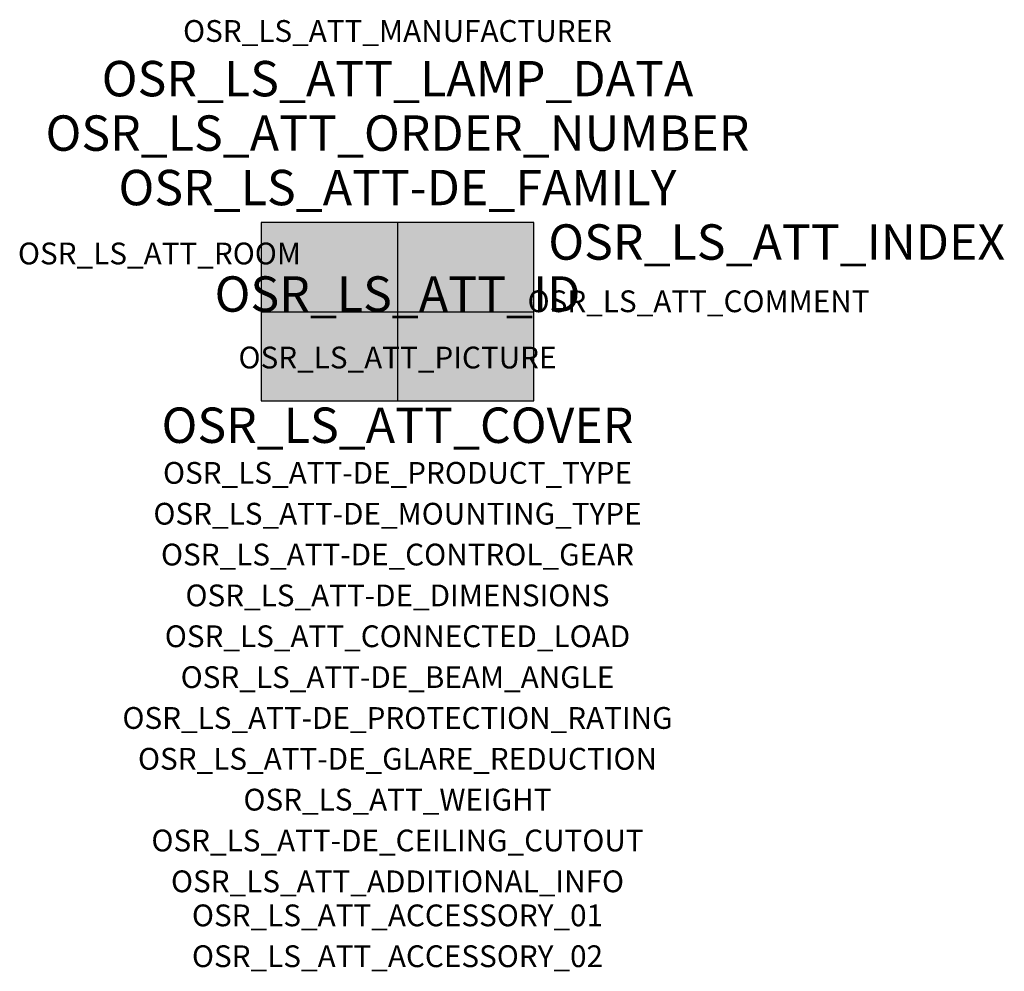
# Model space of a CAD drawing. Extents: x -1.39 to 2.23, y -2.42 to 1.07.
import ezdxf
from ezdxf.enums import TextEntityAlignment as Align

# ---------------------------------------------------------------- set-up
doc = ezdxf.new("R2010")
doc.units = 0
for name, color, linetype, true_color in [('osr_ls_att-de_beam_angle', 244, 'Continuous', 0xa02122), ('osr_ls_att-de_ceiling_cutout', 244, 'Continuous', 0xa02122), ('osr_ls_att-de_control_gear', 244, 'Continuous', 0xa02122), ('osr_ls_att-de_dimensions', 244, 'Continuous', 0xa02122), ('osr_ls_att-de_glare_reduction', 244, 'Continuous', 0xa02122), ('osr_ls_att-de_mounting_type', 244, 'Continuous', 0xa02122), ('osr_ls_att-de_product_type', 244, 'Continuous', 0xa02122), ('osr_ls_att-de_protection_rating', 244, 'Continuous', 0xa02122), ('osr_ls_att_accessory_01', 244, 'Continuous', 0xa02122), ('osr_ls_att_accessory_02', 244, 'Continuous', 0xa02122), ('osr_ls_att_additional_info', 244, 'Continuous', 0xa02122), ('osr_ls_att_comment', 244, 'Continuous', 0xa02122), ('osr_ls_att_connected_load', 244, 'Continuous', 0xa02122), ('osr_ls_att_cover', 244, 'Continuous', 0xa02122), ('osr_ls_att_id', 244, 'Continuous', 0xa02122), ('osr_ls_att_manufacturer', 244, 'Continuous', 0xa02122), ('osr_ls_att_picture', 244, 'Continuous', 0xa02122), ('osr_ls_att_room', 244, 'Continuous', 0xa02122), ('osr_ls_att_weight', 244, 'Continuous', 0xa02122)]:
    doc.layers.add(name, color=color, linetype=linetype, true_color=true_color)
for name, color, linetype in [('osr_ls_att-de_family', 7, 'Continuous'), ('osr_ls_att_index', 7, 'Continuous'), ('osr_ls_att_lamp_data', 7, 'Continuous'), ('osr_ls_att_order_number', 7, 'Continuous'), ('osr_ls_geo_contour', 7, 'Continuous'), ('osr_ls_geo_leo', 61, 'Continuous'), ('osr_ls_geo_snap', 61, 'Continuous')]:
    doc.layers.add(name, color=color, linetype=linetype)
doc.styles.add('osr_ls_txt_regular', font='txt')

msp = doc.modelspace()

# ---------------------------------------------------------------- hatches: boundary and pattern name
at = {"layer": 'osr_ls_geo_leo'}
msp.add_hatch(color=256, dxfattribs=at).paths.add_polyline_path([(-0.501, -0.3275), (0.501, -0.3275), (0.501, 0.3275), (-0.501, 0.3275)], flags=0)

# ---------------------------------------------------------------- linework, layer by layer
at = {"layer": 'osr_ls_geo_contour'}
msp.add_lwpolyline([(-0.501, -0.3275), (0.501, -0.3275), (0.501, 0.3275), (-0.501, 0.3275), (-0.501, -0.3275)], close=True, dxfattribs=at)
at = {"layer": 'osr_ls_geo_snap'}
for p, q in [((0, 0.3275), (0, -0.3275)), ((-0.501, 0), (0.501, 0))]:
    msp.add_line(p, q, dxfattribs=at)

# ---------------------------------------------------------------- texts
at = {"layer": 'osr_ls_att-de_beam_angle', "style": 'osr_ls_txt_regular'}
msp.add_attdef('OSR_LS_ATT-DE_BEAM_ANGLE', text='', height=0.08, dxfattribs=at).set_placement((0, -1.3818), align=Align.CENTER)
at = {"layer": 'osr_ls_att-de_ceiling_cutout', "style": 'osr_ls_txt_regular'}
msp.add_attdef('OSR_LS_ATT-DE_CEILING_CUTOUT', text='', height=0.08, dxfattribs=at).set_placement((0, -1.9818), align=Align.CENTER)
at = {"layer": 'osr_ls_att-de_control_gear', "style": 'osr_ls_txt_regular'}
msp.add_attdef('OSR_LS_ATT-DE_CONTROL_GEAR', text='', height=0.08, dxfattribs=at).set_placement((0, -0.9318), align=Align.CENTER)
at = {"layer": 'osr_ls_att-de_dimensions', "style": 'osr_ls_txt_regular'}
msp.add_attdef('OSR_LS_ATT-DE_DIMENSIONS', text='L | B | H: 1002 mm x 655 mm x 320 mm', height=0.08, dxfattribs=at).set_placement((0, -1.0818), align=Align.CENTER)
at = {"layer": 'osr_ls_att-de_family', "style": 'osr_ls_txt_regular'}
msp.add_attdef('OSR_LS_ATT-DE_FAMILY', text='Floodlight FL 11', height=0.13, dxfattribs=at).set_placement((0, 0.391), align=Align.CENTER)
at = {"layer": 'osr_ls_att-de_glare_reduction', "style": 'osr_ls_txt_regular'}
msp.add_attdef('OSR_LS_ATT-DE_GLARE_REDUCTION', text='', height=0.08, dxfattribs=at).set_placement((0, -1.6818), align=Align.CENTER)
at = {"layer": 'osr_ls_att-de_mounting_type', "style": 'osr_ls_txt_regular'}
msp.add_attdef('OSR_LS_ATT-DE_MOUNTING_TYPE', text='Deckenanbau', height=0.08, dxfattribs=at).set_placement((0, -0.7818), align=Align.CENTER)
at = {"layer": 'osr_ls_att-de_product_type', "style": 'osr_ls_txt_regular'}
msp.add_attdef('OSR_LS_ATT-DE_PRODUCT_TYPE', text='Fluter', height=0.08, dxfattribs=at).set_placement((0, -0.6318), align=Align.CENTER)
at = {"layer": 'osr_ls_att-de_protection_rating', "style": 'osr_ls_txt_regular'}
msp.add_attdef('OSR_LS_ATT-DE_PROTECTION_RATING', text='IP66', height=0.08, dxfattribs=at).set_placement((0, -1.5318), align=Align.CENTER)
at = {"layer": 'osr_ls_att_accessory_01', "style": 'osr_ls_txt_regular'}
msp.add_attdef('OSR_LS_ATT_ACCESSORY_01', text='', height=0.08, dxfattribs=at).set_placement((0, -2.2818), align=Align.BOTTOM_CENTER)
at = {"layer": 'osr_ls_att_accessory_02', "style": 'osr_ls_txt_regular'}
msp.add_attdef('OSR_LS_ATT_ACCESSORY_02', text='', height=0.08, dxfattribs=at).set_placement((0, -2.4318), align=Align.BOTTOM_CENTER)
at = {"layer": 'osr_ls_att_additional_info', "style": 'osr_ls_txt_regular'}
msp.add_attdef('OSR_LS_ATT_ADDITIONAL_INFO', text='', height=0.08, dxfattribs=at).set_placement((0, -2.1318), align=Align.CENTER)
at = {"layer": 'osr_ls_att_comment', "style": 'osr_ls_txt_regular'}
msp.add_attdef('OSR_LS_ATT_COMMENT', text='', height=0.08, dxfattribs=at).set_placement((0.4779, 0.0783), align=Align.TOP_LEFT)
at = {"layer": 'osr_ls_att_connected_load', "style": 'osr_ls_txt_regular'}
msp.add_attdef('OSR_LS_ATT_CONNECTED_LOAD', text='1400.0 W', height=0.08, dxfattribs=at).set_placement((0, -1.2318), align=Align.CENTER)
at = {"layer": 'osr_ls_att_cover', "style": 'osr_ls_txt_regular'}
msp.add_attdef('OSR_LS_ATT_COVER', text='', height=0.13, dxfattribs=at).set_placement((0, -0.4818), align=Align.CENTER)
at = {"layer": 'osr_ls_att_id', "lineweight": 50, "style": 'osr_ls_txt_regular', "flags": 3}
msp.add_attdef('OSR_LS_ATT_ID', text='59237_130', height=0.13, dxfattribs=at).set_placement((0, 0), align=Align.CENTER)
at = {"layer": 'osr_ls_att_index', "color": 7, "lineweight": 50, "style": 'osr_ls_txt_regular'}
msp.add_attdef('OSR_LS_ATT_INDEX', (0.554, 0.191), '***', height=0.13, dxfattribs=at)
at = {"layer": 'osr_ls_att_lamp_data', "style": 'osr_ls_txt_regular'}
msp.add_attdef('OSR_LS_ATT_LAMP_DATA', text='1 x LED 5700K | CRI >= 70 171610 lm', height=0.13, dxfattribs=at).set_placement((0, 0.791), align=Align.CENTER)
at = {"layer": 'osr_ls_att_manufacturer', "style": 'osr_ls_txt_regular'}
msp.add_attdef('OSR_LS_ATT_MANUFACTURER', text='Siteco', height=0.08, dxfattribs=at).set_placement((0, 0.991), align=Align.CENTER)
at = {"layer": 'osr_ls_att_order_number', "style": 'osr_ls_txt_regular'}
msp.add_attdef('OSR_LS_ATT_ORDER_NUMBER', text='5XA779129L02FB', height=0.13, dxfattribs=at).set_placement((0, 0.591), align=Align.CENTER)
at = {"layer": 'osr_ls_att_picture', "style": 'osr_ls_txt_regular', "flags": 1}
msp.add_attdef('OSR_LS_ATT_PICTURE', text='5XA779129L02FB.jpg', height=0.08, dxfattribs=at).set_placement((0, -0.2082), align=Align.CENTER)
at = {"layer": 'osr_ls_att_room', "style": 'osr_ls_txt_regular'}
msp.add_attdef('OSR_LS_ATT_ROOM', text='', height=0.08, dxfattribs=at).set_placement((-0.8744, 0.1739), align=Align.CENTER)
at = {"layer": 'osr_ls_att_weight', "style": 'osr_ls_txt_regular'}
msp.add_attdef('OSR_LS_ATT_WEIGHT', text='32 kg', height=0.08, dxfattribs=at).set_placement((0, -1.8318), align=Align.CENTER)

doc.saveas('drawing.dxf')
